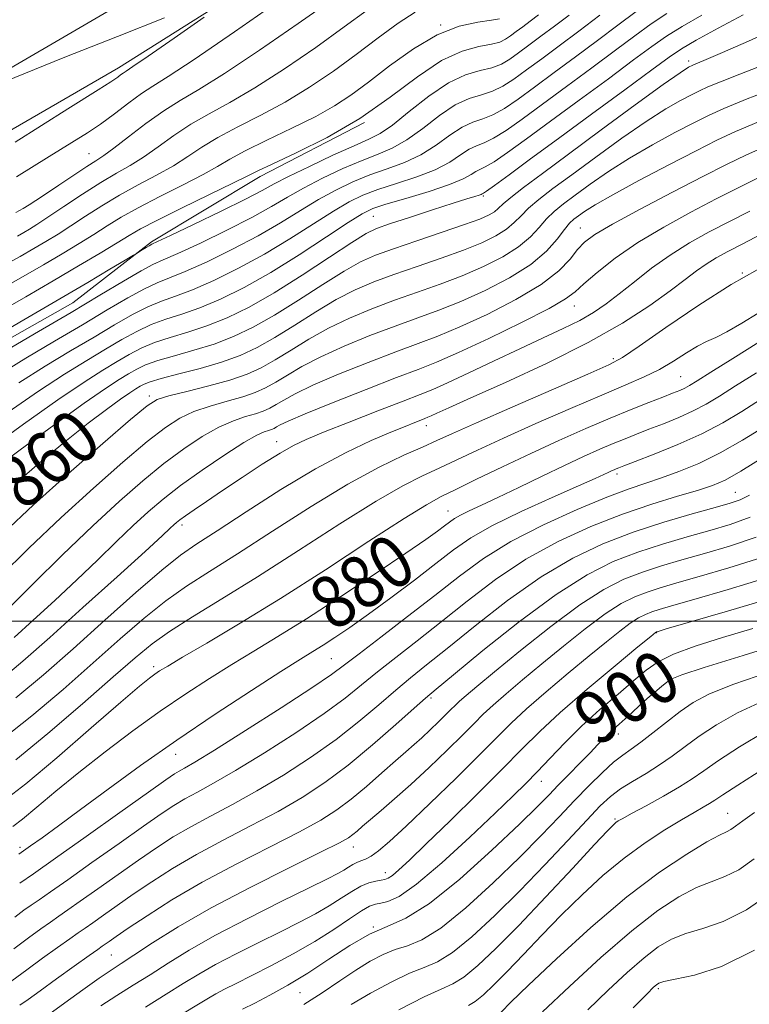
# Model space of a CAD drawing. Extents: x 2124800 to 2127700, y 307300 to 310200.
# Drawn here: x 2126797 to 2126909, y 307942 to 308092 of the extents above; entities that cross this region are included whole.
import ezdxf

# ---------------------------------------------------------------- set-up
doc = ezdxf.new("R2010")
doc.units = 0
doc.header["$MEASUREMENT"] = 0
for name, color, linetype, lineweight in [('BREAKLINE DTM HARD', 7, 'Continuous', 0), ('CONTOUR INDEX', 41, 'Continuous', 13), ('CONTOUR INDEX LABEL', 244, 'Continuous', 0), ('CONTOUR INTERMEDIATE', 44, 'Continuous', 0), ('GRID LINE', 7, 'Continuous', 0), ('SPOT ELEVATION DTM', 2, 'Continuous', 13)]:
    doc.layers.add(name, color=color, linetype=linetype, lineweight=lineweight)
doc.styles.add('Style-WORKING', font='WORKING.shx')

msp = doc.modelspace()

# ---------------------------------------------------------------- linework, layer by layer
at = {"layer": 'BREAKLINE DTM HARD'}
for points in [[(2126570.06, 307954.67, 823.66), (2126633.18, 307990.76, 827.02), (2126694.6, 308024.75, 829.28), (2126757.11, 308061.59, 831.47), (2126815.16, 308095.47, 832.53), (2126862.95, 308122.53, 832.43), (2126913.27, 308150.35, 830.76), (2126973.46, 308183.17, 828.64), (2127031.45, 308214.17, 826.87), (2127086.61, 308242.14, 825.5), (2127140.98, 308265.15, 823.76), (2127248.15, 308305.9, 822.24), (2127322.32, 308331.33, 821.36), (2127387.19, 308352.54, 820.83), (2127456.72, 308375.56, 820.33), (2127500, 308389.688, 820.33)], [(2126584.45, 307953.95, 823.74), (2126597.83, 307962.51, 824.24), (2126623.89, 307981.75, 825.37), (2126665.5, 308002.5, 827.53), (2126716.61, 308030.36, 829.12), (2126765.61, 308057.16, 830.57), (2126812.48, 308084.3, 831.49), (2126847.01, 308106.07, 832.37), (2126879.44, 308124.64, 831.34), (2126903.41, 308137.5, 830.04), (2126941.84, 308156.81, 829.01), (2126989.42, 308183.6, 827.31), (2127032.8, 308203.3, 825.09), (2127077.92, 308228.3, 824.77), (2127113.17, 308247.6, 823.78), (2127146.69, 308261.58, 823.5), (2127175.26, 308273.41, 822.22)], [(2126609.52, 307944.5, 840.39), (2126646.89, 307964.16, 842.69), (2126677.2, 307982.36, 844.67), (2126712.09, 308003.07, 846.01), (2126737.47, 308016.3, 845.91), (2126753.7, 308022.75, 845.94), (2126768.16, 308029.55, 846.36), (2126786.5, 308037.79, 846.86), (2126805.53, 308048.5, 847.04), (2126817.5, 308057.77, 845.76), (2126834.06, 308067.76, 844.53), (2126849.93, 308075.98, 844)]]:
    msp.add_polyline3d(points, dxfattribs=at)
at = {"layer": 'CONTOUR INDEX', "flags": 128}
for points, elevation in [([(2126891.306, 308092.875), (2126888.524, 308090.793), (2126885.413, 308088.449), (2126882.108, 308085.982), (2126878.838, 308083.561), (2126875.855, 308081.363), (2126873.35, 308079.537), (2126871.273, 308078.124), (2126869.513, 308077.139), (2126867.951, 308076.535), (2126866.438, 308076.027), (2126864.819, 308075.268), (2126862.965, 308074.024), (2126860.869, 308072.507), (2126858.55, 308071.043), (2126856.043, 308069.873), (2126853.422, 308068.906), (2126850.776, 308067.968), (2126848.168, 308066.909), (2126845.571, 308065.673), (2126842.931, 308064.23), (2126840.18, 308062.561), (2126837.172, 308060.703), (2126833.746, 308058.706), (2126829.861, 308056.653), (2126825.966, 308054.753), (2126822.629, 308053.248), (2126820.226, 308052.273), (2126818.354, 308051.536), (2126816.413, 308050.636), (2126813.911, 308049.256), (2126810.767, 308047.4), (2126807.005, 308045.158), (2126802.725, 308042.639), (2126798.335, 308040.041), (2126794.315, 308037.586)], 850), ([(2126857.668, 308092.773), (2126855.059, 308091.081), (2126852.022, 308088.841), (2126848.695, 308086.327), (2126845.198, 308083.781), (2126841.583, 308081.329), (2126837.885, 308079.066), (2126834.176, 308077.061), (2126830.672, 308075.285), (2126827.622, 308073.681), (2126825.171, 308072.195), (2126823.037, 308070.775), (2126820.833, 308069.372), (2126818.269, 308067.941), (2126815.46, 308066.458), (2126812.619, 308064.905), (2126809.93, 308063.285), (2126807.457, 308061.687), (2126805.232, 308060.223), (2126803.258, 308058.967), (2126801.417, 308057.845), (2126799.558, 308056.747), (2126797.51, 308055.564), (2126795.015, 308054.197)], 840), ([(2126910.794, 308084.739), (2126907.14, 308083.33), (2126904.166, 308082.18), (2126902.235, 308081.397), (2126900.955, 308080.815), (2126899.745, 308080.203), (2126898.104, 308079.336), (2126895.843, 308078.035), (2126892.854, 308076.13), (2126889.142, 308073.559), (2126885.171, 308070.694), (2126881.518, 308068.012), (2126878.64, 308065.885), (2126876.501, 308064.248), (2126874.946, 308062.927), (2126873.792, 308061.77), (2126872.768, 308060.709), (2126871.576, 308059.695), (2126869.956, 308058.682), (2126867.794, 308057.631), (2126865.015, 308056.503), (2126861.626, 308055.28), (2126857.96, 308054.022), (2126854.435, 308052.808), (2126851.348, 308051.673), (2126848.518, 308050.463), (2126845.645, 308048.983), (2126842.523, 308047.117), (2126839.318, 308045.086), (2126836.29, 308043.196), (2126833.598, 308041.677), (2126831.004, 308040.471), (2126828.168, 308039.445), (2126824.902, 308038.497), (2126821.637, 308037.651), (2126818.958, 308036.964), (2126817.281, 308036.466), (2126816.357, 308036.097), (2126815.768, 308035.772), (2126815.131, 308035.39), (2126814.197, 308034.789), (2126812.751, 308033.793), (2126810.629, 308032.255), (2126807.865, 308030.159), (2126804.543, 308027.519), (2126800.8, 308024.405), (2126796.985, 308021.117)], 860), ([(2126908.623, 308062.477), (2126905.537, 308060.896), (2126902.458, 308059.293), (2126899.429, 308057.612), (2126896.485, 308055.776), (2126893.671, 308053.754), (2126891.064, 308051.706), (2126888.748, 308049.844), (2126886.747, 308048.316), (2126884.837, 308047.027), (2126882.73, 308045.82), (2126880.189, 308044.553), (2126877.158, 308043.139), (2126873.627, 308041.505), (2126869.685, 308039.642), (2126865.815, 308037.798), (2126862.594, 308036.286), (2126860.352, 308035.293), (2126858.403, 308034.515), (2126855.813, 308033.522), (2126851.975, 308032.028), (2126847.595, 308030.305), (2126843.71, 308028.764), (2126841.048, 308027.678), (2126839.108, 308026.765), (2126837.081, 308025.6), (2126834.378, 308023.89), (2126831.285, 308021.863), (2126828.305, 308019.879), (2126825.853, 308018.232), (2126823.982, 308016.961), (2126822.656, 308016.04), (2126821.811, 308015.428), (2126821.284, 308015.007), (2126820.886, 308014.645), (2126820.351, 308014.136), (2126819.115, 308012.985), (2126816.536, 308010.625), (2126812.257, 308006.743), (2126807.06, 308002.051), (2126802.009, 307997.512), (2126797.921, 307993.885), (2126794.62, 307991.105)], 870), ([(2126909.652, 308037.846), (2126906.478, 308035.836), (2126904.016, 308034.27), (2126902.002, 308033.052), (2126900.031, 308032.013), (2126897.808, 308031.017), (2126895.473, 308030.071), (2126893.27, 308029.22), (2126891.369, 308028.484), (2126889.629, 308027.792), (2126887.828, 308027.051), (2126885.769, 308026.171), (2126883.33, 308025.084), (2126880.411, 308023.728), (2126877.002, 308022.092), (2126873.47, 308020.375), (2126870.27, 308018.832), (2126867.762, 308017.655), (2126865.912, 308016.796), (2126864.59, 308016.149), (2126863.65, 308015.609), (2126862.899, 308015.085), (2126862.129, 308014.491), (2126861.084, 308013.7), (2126859.301, 308012.425), (2126856.266, 308010.341), (2126851.71, 308007.284), (2126846.342, 308003.742), (2126841.114, 308000.366), (2126836.753, 307997.646), (2126833.088, 307995.428), (2126829.722, 307993.395), (2126826.312, 307991.269), (2126822.715, 307988.923), (2126818.843, 307986.267), (2126814.671, 307983.261), (2126810.435, 307980.081), (2126806.435, 307976.952), (2126802.936, 307974.089), (2126800.053, 307971.664), (2126797.866, 307969.837), (2126796.386, 307968.691)], 880), ([(2126908.699, 308015.832), (2126905.628, 308014.699), (2126902.547, 308013.791), (2126899.091, 308012.82), (2126895.361, 308011.724), (2126891.575, 308010.493), (2126887.842, 308009.053), (2126883.84, 308007.052), (2126879.139, 308004.072), (2126873.566, 307999.944), (2126867.98, 307995.498), (2126863.497, 307991.816), (2126860.851, 307989.628), (2126859.243, 307988.266), (2126857.496, 307986.712), (2126854.718, 307984.218), (2126851.181, 307981.12), (2126847.443, 307978.021), (2126843.923, 307975.389), (2126840.469, 307973.129), (2126836.789, 307971.009), (2126832.698, 307968.842), (2126828.436, 307966.635), (2126824.349, 307964.438), (2126820.715, 307962.303), (2126817.532, 307960.268), (2126814.727, 307958.37), (2126812.253, 307956.652), (2126810.164, 307955.181), (2126808.538, 307954.032), (2126807.374, 307953.214), (2126806.344, 307952.496), (2126805.043, 307951.581), (2126803.175, 307950.254), (2126800.906, 307948.623), (2126798.514, 307946.872), (2126796.229, 307945.175)], 890), ([(2126909.086, 307998.886), (2126904.461, 307997.499), (2126900.334, 307996.189), (2126897.021, 307994.964), (2126894.683, 307993.794), (2126892.872, 307992.514), (2126890.987, 307990.921), (2126888.579, 307988.879), (2126885.818, 307986.504), (2126883.022, 307983.976), (2126880.463, 307981.467), (2126878.203, 307979.113), (2126876.254, 307977.042), (2126874.533, 307975.269), (2126872.579, 307973.349), (2126869.836, 307970.725), (2126865.992, 307967.093), (2126861.705, 307963.165), (2126857.879, 307959.905), (2126855.204, 307958.028), (2126853.516, 307957.248), (2126852.441, 307957.028), (2126851.615, 307956.888), (2126850.73, 307956.568), (2126849.492, 307955.867), (2126847.667, 307954.645), (2126845.267, 307953.02), (2126842.364, 307951.177), (2126839.083, 307949.29), (2126835.756, 307947.509), (2126832.767, 307945.974), (2126830.41, 307944.787), (2126828.632, 307943.891), (2126827.29, 307943.189), (2126826.158, 307942.542), (2126824.679, 307941.643), (2126822.21, 307940.143)], 900), ([(2126910.63, 307977.438), (2126906.812, 307975.013), (2126904.51, 307973.512), (2126903.31, 307972.712), (2126902.52, 307972.207), (2126901.539, 307971.639), (2126900.146, 307970.849), (2126898.215, 307969.726), (2126895.677, 307968.184), (2126892.697, 307966.231), (2126889.497, 307963.897), (2126886.27, 307961.224), (2126883.079, 307958.302), (2126879.955, 307955.234), (2126876.945, 307952.136), (2126874.152, 307949.197), (2126871.694, 307946.618), (2126869.665, 307944.564), (2126868.048, 307943.043), (2126866.805, 307942.025), (2126865.789, 307941.402)], 910)]:
    msp.add_lwpolyline(points, dxfattribs=dict(at, elevation=elevation))
at = {"layer": 'CONTOUR INTERMEDIATE', "flags": 128}
for points, elevation in [([(2126770.682, 308093.788), (2126769.968, 308090.7), (2126769.298, 308087.788), (2126768.783, 308085.546), (2126768.544, 308084.307), (2126768.734, 308083.767), (2126769.515, 308083.464), (2126771.009, 308083.018), (2126773.159, 308082.376), (2126775.87, 308081.569), (2126778.967, 308080.65), (2126781.966, 308079.763), (2126784.308, 308079.07), (2126785.765, 308078.759), (2126787.433, 308079.105), (2126790.745, 308080.405), (2126796.665, 308082.809), (2126804.303, 308085.895), (2126812.301, 308089.093), (2126819.469, 308091.91)], 832), ([(2126845.025, 308094.724), (2126839.848, 308091.051), (2126833.973, 308086.979), (2126828.632, 308083.41), (2126824.733, 308080.988), (2126821.884, 308079.319), (2126819.368, 308077.751), (2126816.657, 308075.813), (2126813.979, 308073.762), (2126811.752, 308072.037), (2126810.233, 308070.93), (2126809.04, 308070.147), (2126807.634, 308069.247), (2126805.644, 308067.922), (2126803.386, 308066.395), (2126801.346, 308065.025), (2126799.882, 308064.074), (2126798.84, 308063.43), (2126797.938, 308062.887), (2126796.833, 308062.229)], 836), ([(2126837.173, 308094.686), (2126830.167, 308089.804), (2126824.005, 308085.582), (2126820.038, 308082.973), (2126817.708, 308081.513), (2126815.978, 308080.384), (2126814.022, 308078.949), (2126811.867, 308077.306), (2126809.748, 308075.735), (2126807.752, 308074.388), (2126805.358, 308072.897), (2126801.894, 308070.767), (2126796.939, 308067.687)], 834), ([(2126907.62, 308092.383), (2126903.815, 308090.349), (2126900.467, 308088.521), (2126898.222, 308087.215), (2126896.332, 308085.941), (2126893.704, 308084.011), (2126889.58, 308080.965), (2126884.542, 308077.25), (2126879.509, 308073.543), (2126875.256, 308070.416), (2126871.985, 308068.017), (2126869.755, 308066.39), (2126868.551, 308065.525), (2126868.078, 308065.197), (2126867.965, 308065.128), (2126867.892, 308065.084), (2126867.727, 308065.008), (2126867.391, 308064.887), (2126866.76, 308064.692), (2126865.551, 308064.321), (2126863.441, 308063.657), (2126860.304, 308062.649), (2126856.796, 308061.507), (2126853.771, 308060.511), (2126851.782, 308059.809), (2126850.18, 308059.032), (2126848.019, 308057.681), (2126844.627, 308055.436), (2126840.439, 308052.688), (2126836.165, 308050.007), (2126832.368, 308047.847), (2126829.022, 308046.206), (2126825.952, 308044.966), (2126823.031, 308044.007), (2126820.324, 308043.205), (2126817.94, 308042.433), (2126815.933, 308041.582), (2126814.121, 308040.618), (2126812.263, 308039.526), (2126810.089, 308038.231), (2126807.217, 308036.421), (2126803.235, 308033.729), (2126798, 308030.004), (2126792.447, 308025.976)], 856), ([(2126881.108, 308092.324), (2126878.882, 308090.638), (2126876.83, 308089.099), (2126874.999, 308087.74), (2126873.419, 308086.576), (2126872.08, 308085.617), (2126870.798, 308084.862), (2126869.352, 308084.305), (2126867.551, 308083.876), (2126865.345, 308083.247), (2126862.721, 308082.028), (2126859.738, 308080), (2126856.752, 308077.634), (2126854.195, 308075.578), (2126852.311, 308074.28), (2126850.594, 308073.407), (2126848.352, 308072.43), (2126845.143, 308070.972), (2126841.545, 308069.274), (2126838.386, 308067.729), (2126836.201, 308066.597), (2126834.334, 308065.594), (2126831.836, 308064.303), (2126828.102, 308062.463), (2126823.917, 308060.443), (2126820.414, 308058.769), (2126818.421, 308057.824), (2126817.561, 308057.412), (2126817.155, 308057.191), (2126816.662, 308056.896), (2126816.1, 308056.553), (2126815.629, 308056.262), (2126815.301, 308056.061), (2126814.747, 308055.73), (2126813.494, 308054.983), (2126811.168, 308053.6), (2126807.809, 308051.612), (2126803.558, 308049.116), (2126798.669, 308046.268), (2126793.848, 308043.481)], 846), ([(2126876.442, 308092.352), (2126875.181, 308091.398), (2126874.062, 308090.559), (2126873.063, 308089.817), (2126872.201, 308089.182), (2126871.444, 308088.657), (2126870.561, 308088.231), (2126869.271, 308087.888), (2126867.35, 308087.546), (2126864.799, 308086.858), (2126861.673, 308085.408), (2126858.021, 308082.941), (2126853.866, 308079.825), (2126849.226, 308076.587), (2126844.239, 308073.688), (2126839.537, 308071.32), (2126835.876, 308069.611), (2126833.685, 308068.576), (2126832.095, 308067.788), (2126829.913, 308066.707), (2126826.332, 308064.97), (2126822.091, 308062.914), (2126818.319, 308061.054), (2126815.816, 308059.749), (2126814.071, 308058.742), (2126812.246, 308057.623), (2126809.674, 308056.068), (2126806.373, 308054.104), (2126802.533, 308051.843), (2126798.374, 308049.421), (2126794.248, 308047.06)], 844), ([(2126885.774, 308092.297), (2126882.583, 308089.878), (2126879.598, 308087.64), (2126876.935, 308085.663), (2126874.637, 308083.969), (2126872.715, 308082.577), (2126871.036, 308081.493), (2126869.432, 308080.722), (2126867.751, 308080.206), (2126865.892, 308079.637), (2126863.77, 308078.648), (2126861.351, 308077.012), (2126858.81, 308075.071), (2126856.373, 308073.31), (2126854.177, 308072.076), (2126852.008, 308071.157), (2126849.564, 308070.199), (2126846.656, 308068.941), (2126843.558, 308067.474), (2126840.659, 308065.98), (2126838.19, 308064.579), (2126835.753, 308063.148), (2126832.791, 308061.504), (2126828.982, 308059.558), (2126824.942, 308057.598), (2126821.521, 308056.009), (2126819.291, 308055.029), (2126817.697, 308054.313), (2126815.904, 308053.371), (2126813.237, 308051.813), (2126809.649, 308049.661), (2126805.253, 308047.035), (2126800.271, 308044.108), (2126795.374, 308041.247)], 848), ([(2126901.338, 308092.326), (2126898.321, 308090.603), (2126895.954, 308089.121), (2126893.734, 308087.561), (2126890.941, 308085.49), (2126887.089, 308082.637), (2126882.641, 308079.354), (2126878.291, 308076.15), (2126874.621, 308073.456), (2126871.748, 308071.386), (2126869.674, 308069.973), (2126868.351, 308069.195), (2126867.532, 308068.807), (2126866.916, 308068.508), (2126866.192, 308068.048), (2126864.985, 308067.38), (2126862.906, 308066.508), (2126859.775, 308065.465), (2126856.25, 308064.404), (2126853.2, 308063.506), (2126851.193, 308062.845), (2126849.597, 308062.073), (2126847.476, 308060.73), (2126844.158, 308058.525), (2126840.01, 308055.811), (2126835.656, 308053.109), (2126831.621, 308050.842), (2126828.014, 308049.063), (2126824.845, 308047.727), (2126822.096, 308046.763), (2126819.667, 308045.982), (2126817.431, 308045.167), (2126815.259, 308044.14), (2126813.003, 308042.879), (2126810.51, 308041.404), (2126807.635, 308039.7), (2126804.256, 308037.628), (2126800.262, 308035.014), (2126795.664, 308031.813)], 854), ([(2126850.331, 308093.07), (2126846.86, 308090.525), (2126842.523, 308087.416), (2126837.778, 308084.154), (2126833.258, 308081.238), (2126829.455, 308079.025), (2126826.278, 308077.302), (2126823.495, 308075.716), (2126820.914, 308074.004), (2126818.508, 308072.269), (2126816.292, 308070.705), (2126814.238, 308069.426), (2126812.144, 308068.23), (2126809.769, 308066.83), (2126806.988, 308065.053), (2126804.151, 308063.16), (2126801.726, 308061.523), (2126800.051, 308060.416), (2126798.938, 308059.715), (2126798.07, 308059.198), (2126797.079, 308058.635)], 838), ([(2126895.985, 308092.585), (2126893.63, 308090.998), (2126891.129, 308089.177), (2126888.177, 308086.97), (2126884.599, 308084.31), (2126880.739, 308081.457), (2126877.073, 308078.756), (2126873.985, 308076.496), (2126871.51, 308074.755), (2126869.593, 308073.556), (2126868.151, 308072.865), (2126866.985, 308072.417), (2126865.868, 308071.888), (2126864.579, 308071.036), (2126862.927, 308069.943), (2126860.728, 308068.775), (2126857.909, 308067.669), (2126854.836, 308066.655), (2126851.988, 308065.737), (2126849.681, 308064.877), (2126847.584, 308063.873), (2126845.204, 308062.48), (2126842.169, 308060.543), (2126838.591, 308058.257), (2126834.701, 308055.907), (2126830.741, 308053.747), (2126826.99, 308051.908), (2126823.737, 308050.487), (2126821.161, 308049.518), (2126819.01, 308048.759), (2126816.922, 308047.902), (2126814.585, 308046.698), (2126811.885, 308045.14), (2126808.758, 308043.281), (2126805.18, 308041.169), (2126801.295, 308038.834), (2126797.289, 308036.3)], 852), ([(2126870.516, 308091.742), (2126869.275, 308091.533), (2126867.191, 308091.255), (2126864.378, 308090.635), (2126861.036, 308089.345), (2126857.39, 308087.205), (2126853.77, 308084.616), (2126850.531, 308082.128), (2126847.873, 308080.146), (2126845.388, 308078.504), (2126842.512, 308076.894), (2126838.898, 308075.098), (2126835.066, 308073.268), (2126831.749, 308071.646), (2126829.428, 308070.385), (2126827.566, 308069.281), (2126825.373, 308068.039), (2126822.3, 308066.455), (2126818.775, 308064.686), (2126815.469, 308062.979), (2126812.873, 308061.517), (2126810.764, 308060.215), (2126808.739, 308058.923), (2126806.466, 308057.517), (2126803.895, 308055.974), (2126801.045, 308054.295), (2126797.942, 308052.492), (2126794.632, 308050.628)], 842), ([(2126825.527, 308092.036), (2126820.933, 308088.824), (2126816.974, 308086.069), (2126814.653, 308084.477), (2126813.622, 308083.79), (2126813.191, 308083.504), (2126812.793, 308083.213), (2126812.355, 308082.879), (2126811.925, 308082.56), (2126811.313, 308082.156), (2126809.383, 308080.94), (2126804.76, 308078.03), (2126796.722, 308072.962)], 832), ([(2126913.325, 308090.593), (2126908.453, 308088.366), (2126904.492, 308086.634), (2126901.999, 308085.57), (2126900.66, 308085.012), (2126899.941, 308084.713), (2126899.283, 308084.382), (2126898.019, 308083.558), (2126895.455, 308081.737), (2126891.195, 308078.632), (2126886.021, 308074.833), (2126881.01, 308071.144), (2126877.036, 308068.216), (2126874.155, 308066.068), (2126872.218, 308064.561), (2126871.045, 308063.553), (2126870.329, 308062.881), (2126869.731, 308062.376), (2126868.911, 308061.88), (2126867.518, 308061.262), (2126865.201, 308060.402), (2126861.799, 308059.237), (2126857.916, 308057.94), (2126854.345, 308056.738), (2126851.637, 308055.764), (2126849.358, 308054.751), (2126846.832, 308053.332), (2126843.575, 308051.276), (2126839.878, 308048.887), (2126836.227, 308046.601), (2126832.983, 308044.762), (2126830.013, 308043.339), (2126827.06, 308042.205), (2126823.967, 308041.252), (2126820.98, 308040.428), (2126818.449, 308039.698), (2126816.607, 308039.024), (2126815.239, 308038.358), (2126814.015, 308037.649), (2126812.582, 308036.789), (2126810.48, 308035.438), (2126807.228, 308033.196), (2126802.609, 308029.871), (2126797.481, 308026.098), (2126792.966, 308022.716)], 858), ([(2126913.567, 308081.621), (2126908.212, 308079.555), (2126904.672, 308078.119), (2126902.326, 308077.053), (2126900.108, 308075.93), (2126897.203, 308074.418), (2126893.792, 308072.573), (2126890.302, 308070.548), (2126887.103, 308068.493), (2126884.322, 308066.556), (2126882.027, 308064.881), (2126880.244, 308063.555), (2126878.848, 308062.428), (2126877.673, 308061.293), (2126876.54, 308059.987), (2126875.208, 308058.536), (2126873.422, 308057.013), (2126871.001, 308055.484), (2126868.07, 308054), (2126864.829, 308052.605), (2126861.452, 308051.323), (2126858.005, 308050.104), (2126854.526, 308048.878), (2126851.06, 308047.581), (2126847.678, 308046.176), (2126844.459, 308044.634), (2126841.471, 308042.957), (2126838.757, 308041.285), (2126836.352, 308039.79), (2126834.22, 308038.594), (2126832.046, 308037.615), (2126829.445, 308036.723), (2126826.213, 308035.825), (2126822.873, 308034.984), (2126820.129, 308034.302), (2126818.381, 308033.75), (2126816.815, 308032.774), (2126814.312, 308030.69), (2126810.108, 308027.064), (2126804.851, 308022.463), (2126799.542, 308017.702), (2126794.994, 308013.464)], 862), ([(2126909.985, 308076.075), (2126906.436, 308074.588), (2126903.612, 308073.26), (2126900.471, 308071.658), (2126896.303, 308069.501), (2126891.74, 308067.112), (2126887.75, 308064.966), (2126885.064, 308063.427), (2126883.474, 308062.418), (2126882.535, 308061.749), (2126881.848, 308061.224), (2126881.194, 308060.609), (2126880.401, 308059.659), (2126879.288, 308058.204), (2126877.648, 308056.364), (2126875.267, 308054.331), (2126872.046, 308052.287), (2126868.346, 308050.369), (2126864.643, 308048.706), (2126861.279, 308047.366), (2126858.05, 308046.186), (2126854.616, 308044.948), (2126850.772, 308043.489), (2126846.838, 308041.889), (2126843.272, 308040.284), (2126840.419, 308038.797), (2126838.197, 308037.484), (2126836.414, 308036.385), (2126834.867, 308035.516), (2126833.288, 308034.806), (2126831.4, 308034.158), (2126829.028, 308033.489), (2126826.424, 308032.757), (2126823.947, 308031.932), (2126821.807, 308030.938), (2126819.62, 308029.511), (2126816.855, 308027.338), (2126813.127, 308024.205), (2126808.641, 308020.275), (2126803.747, 308015.805), (2126798.821, 308011.11), (2126794.332, 308006.718)], 864), ([(2126911.505, 308072.5), (2126908.149, 308071.041), (2126905.086, 308069.564), (2126901.497, 308067.728), (2126896.872, 308065.335), (2126891.942, 308062.752), (2126887.746, 308060.488), (2126885.045, 308058.899), (2126883.481, 308057.734), (2126882.416, 308056.592), (2126881.25, 308055.142), (2126879.534, 308053.355), (2126876.858, 308051.271), (2126873.015, 308048.977), (2126868.612, 308046.725), (2126864.458, 308044.807), (2126861.106, 308043.409), (2126858.095, 308042.269), (2126854.707, 308041.018), (2126850.483, 308039.398), (2126845.998, 308037.602), (2126842.085, 308035.935), (2126839.367, 308034.638), (2126837.636, 308033.683), (2126836.477, 308032.979), (2126835.513, 308032.438), (2126834.53, 308031.996), (2126833.354, 308031.593), (2126831.842, 308031.152), (2126829.976, 308030.529), (2126827.766, 308029.562), (2126825.233, 308028.127), (2126822.426, 308026.247), (2126819.398, 308023.986), (2126816.169, 308021.368), (2126812.606, 308018.262), (2126808.542, 308014.5), (2126803.959, 308010.072), (2126799.432, 308005.609), (2126795.69, 308001.898)], 866), ([(2126909.899, 308067.514), (2126906.854, 308066.02), (2126903.517, 308064.312), (2126899.645, 308062.296), (2126895.521, 308060.043), (2126891.563, 308057.664), (2126888.129, 308055.287), (2126885.366, 308053.116), (2126883.362, 308051.375), (2126882.031, 308050.162), (2126880.587, 308049.089), (2126878.067, 308047.644), (2126873.872, 308045.5), (2126868.865, 308043.059), (2126864.272, 308040.909), (2126860.933, 308039.451), (2126858.139, 308038.351), (2126854.797, 308037.087), (2126850.195, 308035.306), (2126845.158, 308033.314), (2126840.898, 308031.586), (2126838.315, 308030.478), (2126837.076, 308029.882), (2126836.539, 308029.574), (2126836.16, 308029.361), (2126835.773, 308029.186), (2126835.309, 308029.027), (2126834.657, 308028.816), (2126833.527, 308028.302), (2126831.585, 308027.192), (2126828.66, 308025.315), (2126825.231, 308022.984), (2126821.941, 308020.634), (2126819.261, 308018.582), (2126816.979, 308016.657), (2126814.714, 308014.572), (2126812.155, 308012.104), (2126809.274, 308009.297), (2126806.113, 308006.261), (2126802.76, 308003.132), (2126799.479, 308000.134), (2126796.575, 307997.52)], 868), ([(2126910.391, 308058.934), (2126907.557, 308057.481), (2126905.294, 308056.308), (2126903.512, 308055.331), (2126902.002, 308054.393), (2126900.536, 308053.34), (2126898.816, 308052.024), (2126896.527, 308050.299), (2126893.388, 308048.065), (2126889.252, 308045.398), (2126884.008, 308042.421), (2126877.752, 308039.298), (2126871.417, 308036.368), (2126866.146, 308034.012), (2126862.783, 308032.503), (2126860.986, 308031.68), (2126860.114, 308031.274), (2126859.597, 308031.045), (2126859.147, 308030.865), (2126858.549, 308030.636), (2126857.597, 308030.263), (2126856.117, 308029.668), (2126853.948, 308028.777), (2126850.958, 308027.502), (2126847.135, 308025.701), (2126842.5, 308023.217), (2126837.203, 308020.031), (2126831.927, 308016.663), (2126827.485, 308013.77), (2126824.387, 308011.759), (2126821.925, 308010.037), (2126819.087, 308007.764), (2126815.134, 308004.341), (2126810.414, 308000.143), (2126805.546, 307995.789), (2126801.024, 307991.796), (2126796.833, 307988.28)], 872), ([(2126909.739, 308053.513), (2126905.779, 308051.298), (2126900.874, 308048.15), (2126895.854, 308044.721), (2126891.767, 308041.869), (2126889.23, 308040.169), (2126887.143, 308039.047), (2126883.978, 308037.643), (2126878.734, 308035.358), (2126872.528, 308032.644), (2126867.003, 308030.209), (2126863.352, 308028.575), (2126860.967, 308027.492), (2126858.789, 308026.519), (2126855.928, 308025.254), (2126852.157, 308023.442), (2126847.42, 308020.867), (2126841.797, 308017.455), (2126835.924, 308013.704), (2126830.575, 308010.257), (2126826.311, 308007.567), (2126822.844, 308005.341), (2126819.671, 308003.096), (2126816.356, 308000.434), (2126812.71, 307997.279), (2126808.608, 307993.637), (2126804.017, 307989.597), (2126799.28, 307985.57), (2126794.832, 307982.05)], 874), ([(2126909.917, 308046.909), (2126907.437, 308045.401), (2126905.16, 308044.092), (2126903.44, 308043.227), (2126902.064, 308042.598), (2126900.672, 308041.884), (2126898.982, 308040.848), (2126897.016, 308039.603), (2126894.869, 308038.347), (2126892.556, 308037.202), (2126889.759, 308035.984), (2126886.077, 308034.432), (2126881.309, 308032.384), (2126876.06, 308030.086), (2126871.137, 308027.883), (2126867.158, 308026.045), (2126863.992, 308024.547), (2126861.317, 308023.289), (2126858.764, 308022.109), (2126855.764, 308020.589), (2126851.7, 308018.247), (2126846.202, 308014.799), (2126839.898, 308010.736), (2126833.665, 308006.744), (2126828.235, 308003.376), (2126823.762, 308000.644), (2126820.256, 307998.429), (2126817.579, 307996.528), (2126815.007, 307994.415), (2126811.67, 307991.486), (2126807.011, 307987.397), (2126801.727, 307982.859), (2126796.831, 307978.847)], 876), ([(2126910.014, 308042.502), (2126906.039, 308040.02), (2126902.692, 308037.91), (2126900.601, 308036.587), (2126899.461, 308035.886), (2126898.737, 308035.498), (2126897.955, 308035.149), (2126896.888, 308034.721), (2126895.37, 308034.13), (2126893.269, 308033.307), (2126890.588, 308032.232), (2126887.36, 308030.901), (2126883.641, 308029.316), (2126879.561, 308027.518), (2126875.271, 308025.557), (2126870.965, 308023.515), (2126867.016, 308021.602), (2126863.844, 308020.059), (2126861.6, 308018.964), (2126859.371, 308017.735), (2126855.979, 308015.627), (2126850.62, 308012.151), (2126843.983, 308007.831), (2126837.129, 308003.447), (2126830.986, 307999.658), (2126825.935, 307996.648), (2126822.223, 307994.478), (2126819.964, 307993.148), (2126818.742, 307992.397), (2126818.007, 307991.903), (2126817.197, 307991.301), (2126815.687, 307990.066), (2126812.839, 307987.629), (2126808.327, 307983.713), (2126803.079, 307979.187), (2126798.337, 307975.209), (2126795.044, 307972.653)], 878), ([(2126910.265, 308033.763), (2126907.432, 308031.952), (2126904.542, 308030.218), (2126901.324, 308028.529), (2126897.662, 308026.884), (2126894.058, 308025.421), (2126891.171, 308024.309), (2126889.469, 308023.66), (2126888.669, 308023.351), (2126888.296, 308023.2), (2126887.953, 308023.053), (2126887.547, 308022.872), (2126887.06, 308022.646), (2126886.387, 308022.328), (2126885.066, 308021.726), (2126882.543, 308020.609), (2126878.534, 308018.849), (2126873.818, 308016.713), (2126869.439, 308014.572), (2126866.149, 308012.68), (2126863.52, 308010.846), (2126860.827, 308008.767), (2126857.549, 308006.251), (2126853.967, 308003.556), (2126850.564, 308001.055), (2126847.726, 307999.041), (2126845.45, 307997.493), (2126843.638, 307996.315), (2126842.087, 307995.346), (2126840.187, 307994.171), (2126837.222, 307992.311), (2126832.721, 307989.437), (2126827.18, 307985.818), (2126821.336, 307981.874), (2126815.828, 307977.987), (2126810.903, 307974.391), (2126806.706, 307971.285), (2126803.351, 307968.825), (2126800.821, 307966.997), (2126799.067, 307965.747), (2126797.988, 307964.987), (2126797.272, 307964.507)], 882), ([(2126910.904, 308029.656), (2126907.529, 308027.554), (2126904.121, 308025.616), (2126900.859, 308024.026), (2126897.846, 308022.777), (2126895.171, 308021.81), (2126892.803, 308021.029), (2126890.245, 308020.162), (2126886.884, 308018.897), (2126882.343, 308017.015), (2126877.194, 308014.671), (2126872.247, 308012.112), (2126868.086, 308009.521), (2126864.399, 308006.827), (2126860.65, 308003.892), (2126856.505, 308000.684), (2126852.435, 307997.571), (2126849.11, 307995.026), (2126846.894, 307993.312), (2126844.903, 307991.847), (2126841.943, 307989.845), (2126837.256, 307986.797), (2126831.828, 307983.325), (2126827.082, 307980.332), (2126824.089, 307978.495), (2126822.528, 307977.583), (2126821.725, 307977.14), (2126821.005, 307976.702), (2126819.673, 307975.792), (2126817.031, 307973.924), (2126812.699, 307970.843), (2126807.569, 307967.195), (2126802.855, 307963.855), (2126799.505, 307961.505), (2126797.42, 307960.064)], 884), ([(2126910.626, 308024.932), (2126907.294, 308022.846), (2126904.892, 308021.487), (2126902.936, 308020.633), (2126900.696, 308019.914), (2126897.601, 308019.013), (2126893.711, 308017.827), (2126889.242, 308016.312), (2126884.411, 308014.425), (2126879.439, 308012.139), (2126874.544, 308009.432), (2126869.913, 308006.329), (2126865.593, 308003.05), (2126861.599, 307999.867), (2126857.954, 307996.998), (2126854.704, 307994.469), (2126851.906, 307992.255), (2126849.502, 307990.28), (2126846.995, 307988.271), (2126843.776, 307985.904), (2126839.478, 307982.994), (2126834.708, 307979.926), (2126830.318, 307977.224), (2126826.959, 307975.278), (2126824.497, 307973.934), (2126822.6, 307972.906), (2126820.908, 307971.902), (2126818.96, 307970.617), (2126816.263, 307968.739), (2126812.55, 307966.113), (2126808.434, 307963.191), (2126804.749, 307960.581), (2126802.128, 307958.742), (2126800.395, 307957.541), (2126799.172, 307956.7), (2126798.072, 307955.928), (2126796.66, 307954.892)], 886), ([(2126908.6, 308019.197), (2126907.178, 308018.487), (2126905.648, 308017.944), (2126903.366, 308017.295), (2126899.884, 308016.326), (2126895.538, 308015.048), (2126890.86, 308013.526), (2126886.261, 308011.776), (2126881.656, 308009.6), (2126876.842, 308006.752), (2126871.739, 308003.136), (2126866.787, 307999.274), (2126862.548, 307995.841), (2126859.402, 307993.313), (2126856.974, 307991.368), (2126854.701, 307989.483), (2126852.11, 307987.249), (2126849.088, 307984.696), (2126845.61, 307981.963), (2126841.7, 307979.192), (2126837.589, 307976.528), (2126833.553, 307974.116), (2126829.828, 307972.06), (2126826.466, 307970.284), (2126823.474, 307968.672), (2126820.812, 307967.103), (2126818.246, 307965.442), (2126815.495, 307963.554), (2126812.402, 307961.382), (2126809.299, 307959.186), (2126806.644, 307957.306), (2126804.751, 307955.978), (2126803.37, 307955.018), (2126802.107, 307954.14), (2126800.624, 307953.091), (2126798.783, 307951.758), (2126796.503, 307950.063)], 888), ([(2126909.583, 308012.766), (2126905.527, 308011.403), (2126901.727, 308010.287), (2126898.298, 308009.314), (2126895.185, 308008.4), (2126892.29, 308007.46), (2126889.472, 308006.37), (2126886.413, 308004.826), (2126882.75, 308002.48), (2126878.315, 307999.173), (2126873.719, 307995.502), (2126869.768, 307992.25), (2126867.067, 307990.014), (2126865.422, 307988.64), (2126864.434, 307987.787), (2126863.74, 307987.141), (2126863.1, 307986.504), (2126862.309, 307985.705), (2126861.223, 307984.634), (2126859.955, 307983.412), (2126858.679, 307982.221), (2126857.501, 307981.169), (2126856.245, 307980.077), (2126854.665, 307978.691), (2126852.603, 307976.856), (2126850.259, 307974.801), (2126847.924, 307972.852), (2126845.744, 307971.222), (2126843.299, 307969.685), (2126840.025, 307967.901), (2126835.568, 307965.625), (2126830.405, 307962.985), (2126825.224, 307960.205), (2126820.619, 307957.503), (2126816.819, 307955.093), (2126813.959, 307953.185), (2126812.105, 307951.921), (2126811.029, 307951.177), (2126810.433, 307950.757), (2126809.997, 307950.451), (2126809.319, 307949.973), (2126807.978, 307949.021), (2126805.727, 307947.417), (2126803.029, 307945.488), (2126800.524, 307943.682), (2126798.703, 307942.353), (2126797.458, 307941.459)], 892), ([(2126910.467, 308009.7), (2126905.427, 308008.107), (2126900.908, 308006.783), (2126897.505, 308005.809), (2126895.008, 308005.076), (2126893.005, 308004.427), (2126891.111, 308003.695), (2126889.055, 308002.657), (2126886.592, 308001.08), (2126883.578, 307998.83), (2126880.259, 307996.172), (2126876.977, 307993.47), (2126874.03, 307991.032), (2126871.528, 307988.936), (2126869.533, 307987.206), (2126868.021, 307985.801), (2126866.629, 307984.414), (2126864.907, 307982.676), (2126862.544, 307980.345), (2126859.783, 307977.686), (2126857.007, 307975.093), (2126854.539, 307972.891), (2126852.472, 307971.118), (2126850.841, 307969.744), (2126849.654, 307968.73), (2126848.805, 307967.999), (2126848.165, 307967.465), (2126847.494, 307966.991), (2126846.12, 307966.233), (2126843.261, 307964.793), (2126838.455, 307962.419), (2126832.516, 307959.43), (2126826.575, 307956.29), (2126821.571, 307953.407), (2126817.661, 307950.966), (2126814.809, 307949.099), (2126812.878, 307947.839), (2126811.33, 307946.823), (2126809.527, 307945.588), (2126807.04, 307943.825), (2126804.284, 307941.837), (2126801.881, 307940.077)], 894), ([(2126911.351, 308006.634), (2126905.327, 308004.811), (2126900.089, 308003.279), (2126896.712, 308002.303), (2126894.832, 308001.752), (2126893.719, 308001.395), (2126892.749, 308001.019), (2126891.696, 308000.488), (2126890.435, 307999.68), (2126888.842, 307998.487), (2126886.799, 307996.843), (2126884.186, 307994.691), (2126880.993, 307992.049), (2126877.635, 307989.232), (2126874.632, 307986.626), (2126872.303, 307984.461), (2126870.159, 307982.324), (2126867.506, 307979.647), (2126863.901, 307976.085), (2126859.901, 307972.197), (2126856.308, 307968.768), (2126853.741, 307966.401), (2126852.061, 307964.973), (2126850.94, 307964.177), (2126850.095, 307963.735), (2126849.403, 307963.469), (2126848.788, 307963.233), (2126848.176, 307962.908), (2126847.527, 307962.501), (2126846.806, 307962.047), (2126845.894, 307961.532), (2126844.323, 307960.728), (2126841.541, 307959.356), (2126837.249, 307957.25), (2126832.158, 307954.705), (2126827.233, 307952.127), (2126823.224, 307949.846), (2126820.016, 307947.866), (2126817.276, 307946.114), (2126814.718, 307944.512), (2126812.235, 307942.964), (2126809.763, 307941.374)], 896), ([(2126912.235, 308003.568), (2126905.226, 308001.515), (2126899.269, 307999.775), (2126895.919, 307998.797), (2126894.655, 307998.428), (2126894.434, 307998.362), (2126894.289, 307998.262), (2126893.544, 307997.664), (2126891.599, 307996.071), (2126888.119, 307993.199), (2126883.843, 307989.612), (2126879.776, 307986.083), (2126876.629, 307983.161), (2126873.933, 307980.472), (2126870.924, 307977.415), (2126867.096, 307973.612), (2126862.973, 307969.576), (2126859.336, 307966.046), (2126856.784, 307963.588), (2126855.181, 307962.085), (2126854.211, 307961.247), (2126853.575, 307960.811), (2126853.062, 307960.612), (2126852.477, 307960.51), (2126851.666, 307960.372), (2126850.627, 307960.097), (2126849.396, 307959.589), (2126847.997, 307958.788), (2126846.406, 307957.762), (2126844.585, 307956.612), (2126842.488, 307955.411), (2126840.04, 307954.119), (2126837.154, 307952.665), (2126833.83, 307951.019), (2126830.395, 307949.298), (2126827.262, 307947.658), (2126824.691, 307946.194), (2126822.347, 307944.755), (2126819.743, 307943.129), (2126816.559, 307941.184)], 898), ([(2126914.621, 307996.917), (2126907.611, 307994.745), (2126901.711, 307992.919), (2126898.288, 307991.813), (2126896.749, 307991.203), (2126896.012, 307990.714), (2126895.188, 307990.044), (2126894.165, 307989.181), (2126893.024, 307988.184), (2126891.845, 307987.117), (2126890.698, 307986.063), (2126889.651, 307985.108), (2126888.75, 307984.31), (2126887.955, 307983.609), (2126887.206, 307982.913), (2126886.429, 307982.133), (2126885.507, 307981.17), (2126884.31, 307979.924), (2126882.769, 307978.353), (2126881.071, 307976.633), (2126879.468, 307974.997), (2126878.052, 307973.537), (2126876.3, 307971.767), (2126873.531, 307969.061), (2126869.344, 307965.085), (2126864.452, 307960.674), (2126859.848, 307956.954), (2126856.265, 307954.721), (2126853.401, 307953.449), (2126850.693, 307952.281), (2126847.707, 307950.564), (2126844.514, 307948.462), (2126841.31, 307946.344), (2126838.279, 307944.512), (2126835.545, 307943.003), (2126833.218, 307941.79), (2126831.379, 307940.845)], 902), ([(2126911.514, 307992.2), (2126906.206, 307990.393), (2126902.503, 307988.906), (2126900.011, 307987.588), (2126898.01, 307986.203), (2126895.937, 307984.598), (2126893.865, 307982.952), (2126892.027, 307981.527), (2126890.566, 307980.483), (2126889.284, 307979.58), (2126887.895, 307978.478), (2126886.179, 307976.912), (2126884.167, 307974.929), (2126881.956, 307972.652), (2126879.585, 307970.157), (2126876.868, 307967.323), (2126873.563, 307963.982), (2126869.57, 307960.113), (2126865.37, 307956.286), (2126861.587, 307953.222), (2126858.686, 307951.422), (2126856.476, 307950.522), (2126854.608, 307949.942), (2126852.771, 307949.193), (2126850.817, 307948.157), (2126848.639, 307946.809), (2126846.169, 307945.159), (2126843.49, 307943.353), (2126840.722, 307941.572)], 904), ([(2126910.702, 307987.867), (2126906.753, 307986.028), (2126903.551, 307984.204), (2126900.944, 307982.473), (2126898.771, 307980.891), (2126896.827, 307979.44), (2126894.895, 307978.086), (2126892.83, 307976.799), (2126890.773, 307975.578), (2126888.936, 307974.425), (2126887.419, 307973.281), (2126885.868, 307971.826), (2126883.817, 307969.679), (2126880.932, 307966.591), (2126877.413, 307962.856), (2126873.594, 307958.903), (2126869.795, 307955.14), (2126866.287, 307951.898), (2126863.327, 307949.49), (2126861.043, 307948.076), (2126859.044, 307947.221), (2126856.811, 307946.338), (2126853.985, 307944.987), (2126850.865, 307943.309), (2126847.911, 307941.592)], 906), ([(2126911.004, 307983.149), (2126907.091, 307980.821), (2126903.878, 307978.743), (2126901.612, 307977.186), (2126899.84, 307975.955), (2126897.936, 307974.736), (2126895.475, 307973.316), (2126892.844, 307971.873), (2126890.631, 307970.682), (2126889.273, 307969.942), (2126888.586, 307969.543), (2126888.236, 307969.3), (2126887.855, 307968.961), (2126886.948, 307968.027), (2126884.989, 307965.933), (2126881.672, 307962.36), (2126877.563, 307957.96), (2126873.447, 307953.631), (2126869.968, 307950.11), (2126867.197, 307947.503), (2126865.066, 307945.757), (2126863.4, 307944.73), (2126861.613, 307943.919), (2126859.014, 307942.733), (2126855.2, 307940.78)], 908), ([(2126909.341, 307970.814), (2126907.559, 307969.553), (2126906.464, 307968.737), (2126905.749, 307968.241), (2126905.08, 307967.898), (2126904.023, 307967.391), (2126902.117, 307966.362), (2126899.022, 307964.505), (2126894.863, 307961.72), (2126889.887, 307957.958), (2126884.428, 307953.328), (2126879.178, 307948.558), (2126874.922, 307944.534), (2126872.218, 307941.913), (2126870.74, 307940.433)], 912), ([(2126909.308, 307963.763), (2126906.947, 307962.117), (2126904.838, 307961.06), (2126902.76, 307960.281), (2126900.497, 307959.384), (2126897.839, 307958), (2126894.612, 307955.879), (2126890.65, 307952.801), (2126885.949, 307948.721), (2126881.149, 307944.316), (2126877.052, 307940.438)], 914), ([(2126912.09, 307958.75), (2126908.145, 307955.993), (2126904.595, 307954.223), (2126901.497, 307953.172), (2126898.876, 307952.406), (2126896.698, 307951.534), (2126894.693, 307950.352), (2126892.534, 307948.698), (2126889.971, 307946.466), (2126887.066, 307943.762), (2126883.957, 307940.745)], 916), ([(2126909.344, 307949.869), (2126904.352, 307947.385), (2126900.234, 307946.063), (2126897.255, 307945.428), (2126895.556, 307945.069), (2126894.774, 307944.824), (2126894.417, 307944.595), (2126893.993, 307944.211), (2126892.983, 307943.209), (2126890.863, 307941.051)], 918)]:
    msp.add_lwpolyline(points, dxfattribs=dict(at, elevation=elevation))
at = {"layer": 'GRID LINE', "flags": 128}
msp.add_lwpolyline([(2125000, 308000), (2127500, 308000)], dxfattribs=at)
at = {"layer": 'SPOT ELEVATION DTM'}
for p in [(2126861.53, 308090.84, 842), (2126899.31, 308085.33, 857.6), (2126807.96, 308071.22, 835.1), (2126868.07, 308064.79, 856.2), (2126851.31, 308061.69, 855), (2126882.84, 308059.87, 865.2), (2126907.52, 308053.01, 874), (2126881.9, 308048.03, 868.7), (2126887.87, 308039.96, 873.7), (2126898.09, 308037.24, 877), (2126817.17, 308034.27, 861.6), (2126859.37, 308029.77, 872.6), (2126836.58, 308027.36, 869.3), (2126888.39, 308022.43, 882.4), (2126906.44, 308019.61, 887.1), (2126862.65, 308016.78, 879.2), (2126822.12, 308014.66, 870.4), (2126894.47, 307998.21, 898.1), (2126844.9, 307994.29, 883), (2126817.84, 307993.03, 877.6), (2126896.05, 307991.98, 901.6), (2126860.1, 307988.28, 890.3), (2126888.62, 307982.77, 902.6), (2126821.2, 307979.68, 882.8), (2126876.9, 307975.57, 900.7), (2126905.27, 307970.69, 911.2), (2126888.11, 307969.84, 907.8), (2126797.49, 307965.54, 881.6), (2126848.25, 307965.58, 894.7), (2126853.11, 307961.65, 897.4), (2126851.3, 307953.41, 902), (2126811.38, 307949.12, 893), (2126894.7, 307943.98, 918.3), (2126840.14, 307943.38, 902.9)]:
    msp.add_point(p, dxfattribs=at)

# ---------------------------------------------------------------- texts
at = {"layer": 'CONTOUR INDEX LABEL', "style": 'Style-WORKING', "width": 0.875}
for s, rotation, p in [('860', 38.7, (2126797.962, 308016.637, 860)), ('880', 34.1, (2126845.201, 307998.245, 880)), ('900', 32.8, (2126885.37, 307980.777, 900))]:
    msp.add_text(s, height=8, rotation=rotation, dxfattribs=at).set_placement(p)

doc.saveas('drawing.dxf')
